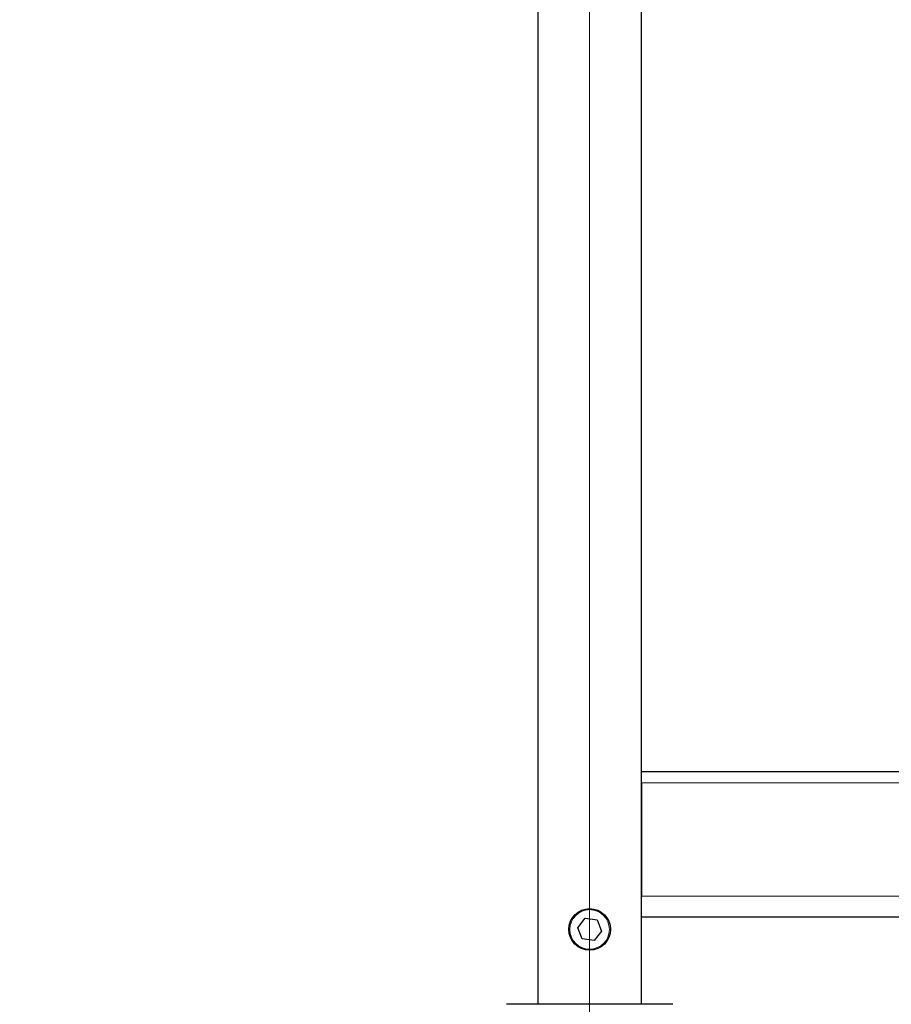
# Model space of a CAD drawing. Units: millimetres. Extents: x 0 to 210, y 0 to 297.
# Drawn here: x 42 to 53, y 224 to 236 of the extents above; entities that cross this region are included whole.
import ezdxf

# ---------------------------------------------------------------- set-up
doc = ezdxf.new("R2010")
doc.units = ezdxf.units.MM
doc.linetypes.add('SLD-Durchgehend', pattern=[0])
doc.linetypes.add('SLD-Punktstrich', pattern=[19.05, 15.24, -1.27, 1.27, -1.27])
doc.styles.add('SLDTEXTSTYLE0', font='GOTHIC.TTF', dxfattribs={"width": 0.913})
doc.dimstyles.new('SLDDIMSTYLE0', dxfattribs={"dimtxt": 3.5, "dimasz": 3.302, "dimexe": 0, "dimexo": 0.0625, "dimgap": 0.875, "dimtad": 1, "dimdec": 0, "dimlfac": 20, "dimrnd": 1e-09, "dimzin": 12, "dimdsep": 46, "dimtxsty": 'SLDTEXTSTYLE0', "dimsah": 1, "dimcen": 0.09, "dimadec": 0, "dimazin": 3, "dimtol": 1, "dimtp": 3, "dimtm": 3, "dimtfac": 1, "dimtdec": 0, "dimtofl": 0, "dimtmove": 0, "dimatfit": 3, "dimfxl": 1, "dimfrac": 2, "dimtolj": 1, "dimarcsym": 0})
doc.dimstyles.new('SLDDIMSTYLE1', dxfattribs={"dimtxt": 3.5, "dimasz": 3.302, "dimexe": 0, "dimexo": 0.0625, "dimgap": 0.875, "dimtad": 1, "dimdec": 1, "dimlfac": 20, "dimrnd": 1e-09, "dimzin": 12, "dimdsep": 46, "dimtxsty": 'SLDTEXTSTYLE0', "dimsah": 1, "dimcen": 0.09, "dimadec": 0, "dimazin": 3, "dimtfac": 1, "dimtdec": 1, "dimtofl": 0, "dimtmove": 0, "dimatfit": 3, "dimfxl": 1, "dimfrac": 2, "dimtolj": 1, "dimtzin": 12, "dimarcsym": 0})

# ---------------------------------------------------------------- blocks, each defined once
blk = doc.blocks.new('_D')
at = {"color": 7, "linetype": 'SLD-Durchgehend', "lineweight": 0}
for p, q in [((50.93, 255.452), (35.405, 255.452)), ((36.405, 255.452), (36.405, 215.469)), ((47.93, 215.469), (35.405, 215.469))]:
    blk.add_line(p, q, dxfattribs=at)
at = {"color": 7, "linetype": 'SLD-Durchgehend', "lineweight": 18}
for points in [[(36.405, 255.452), (35.905, 252.15), (36.905, 252.15)], [(36.405, 215.469), (36.905, 218.771), (35.905, 218.771)]]:
    blk.add_solid(points, dxfattribs=at)
at = {"color": 7, "linetype": 'SLD-Durchgehend', "lineweight": 18, "char_height": 3.5, "attachment_point": 1, "rotation": 90, "style": 'SLDTEXTSTYLE0'}
for s, insert in [(' ±3', (31.934, 236.119)), ('800', (31.934, 228.361))]:
    blk.add_mtext(s, dxfattribs=dict(at, insert=insert))
blk = doc.blocks.new('_D_2')
at = {"color": 7, "linetype": 'SLD-Durchgehend', "lineweight": 0}
blk.add_line((59.921, 242.452), (59.921, 226.952), dxfattribs=at)
at = {"color": 7, "linetype": 'SLD-Durchgehend', "lineweight": 18}
for points in [[(59.921, 242.452), (59.421, 239.15), (60.421, 239.15)], [(59.921, 226.952), (60.421, 230.254), (59.421, 230.254)]]:
    blk.add_solid(points, dxfattribs=at)
at = {"color": 7, "linetype": 'SLD-Durchgehend', "lineweight": 18, "insert": (55.45, 230.822), "char_height": 3.5, "attachment_point": 1, "rotation": 90, "style": 'SLDTEXTSTYLE0'}
blk.add_mtext('310', dxfattribs=at)

msp = doc.modelspace()

# ---------------------------------------------------------------- linework, layer by layer
at = {"color": 7, "linetype": 'SLD-Durchgehend', "lineweight": 25}
for p, q in [((48.305, 251.8266), (48.305, 224.1516)), ((49.555, 224.1516), (49.555, 251.8266)), ((49.555, 226.9516), (78.305, 226.9516)), ((49.555, 226.8116), (49.555, 225.4516)), ((48.7872, 225.0722), (48.8764, 225.1856)), ((48.8764, 225.1856), (49.0193, 225.165)), ((49.0193, 225.165), (49.0729, 225.031)), ((49.555, 225.2016), (78.305, 225.2016)), ((48.8407, 224.9382), (48.7872, 225.0722)), ((49.0729, 225.031), (48.9836, 224.9175)), ((48.9836, 224.9175), (48.8407, 224.9382)), ((49.93, 224.1516), (47.93, 224.1516))]:
    msp.add_line(p, q, dxfattribs=at)
at = {"color": 7, "linetype": 'SLD-Punktstrich', "lineweight": 18}
msp.add_line((48.93, 221.5516), (48.93, 251.8266), dxfattribs=at)
at = {"color": 8, "linetype": 'SLD-Durchgehend', "lineweight": 18}
for p, q in [((49.555, 226.8116), (78.305, 226.8116)), ((49.555, 225.4516), (78.305, 225.4516))]:
    msp.add_line(p, q, dxfattribs=at)
at = {"color": 7, "linetype": 'SLD-Durchgehend', "lineweight": 25}
msp.add_circle((48.93, 225.0516), 0.25, dxfattribs=at)
at = {"color": 8, "linetype": 'SLD-Durchgehend', "lineweight": 18}
msp.add_circle((48.93, 225.0516), 0.2375, dxfattribs=at)

# ---------------------------------------------------------------- dimensions: what is measured, and where the dimension line sits
at = {"color": 7, "linetype": 'SLD-Durchgehend', "lineweight": 18}
for base, p1, p2, dimstyle, picture, middle in [((36.405, 215.4691), (51.93, 255.4516), (48.93, 215.4691), 'SLDDIMSTYLE0', '_D', (36.405, 235.4603)), ((59.921, 226.9516), (55.0925, 242.4516), (49.5391, 226.9516), 'SLDDIMSTYLE1', '_D_2', (59.921, 234.7016))]:
    dim = msp.add_linear_dim(base=base, p1=p1, p2=p2, angle=90, dimstyle=dimstyle, dxfattribs=at)
    dim.commit()
    dim.dimension.update_dxf_attribs({"geometry": picture, "text_midpoint": middle, "dimtype": 160})

doc.saveas('drawing.dxf')
